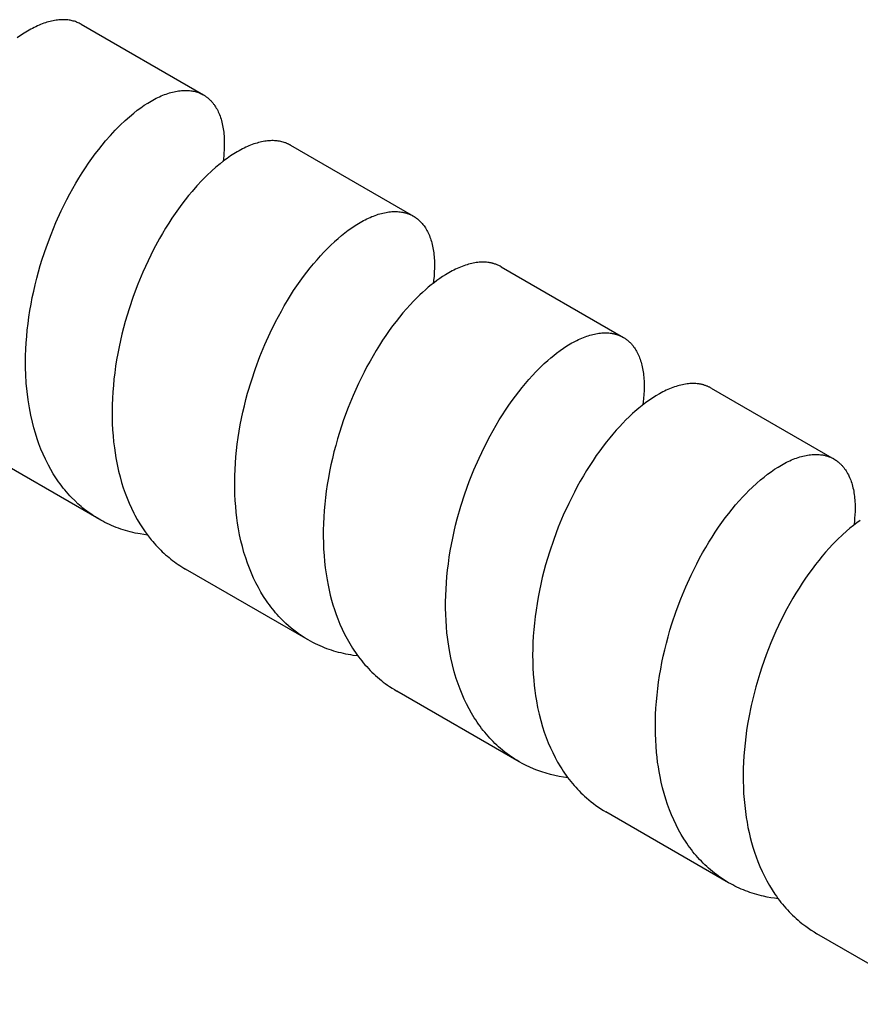
# Model space of a CAD drawing. Units: millimetres. Extents: x 1595 to 2539, y 1941 to 2360.
# Drawn here: x 2424 to 2448, y 2009 to 2037 of the extents above; entities that cross this region are included whole.
import ezdxf

# ---------------------------------------------------------------- set-up
doc = ezdxf.new("R2010")
doc.units = ezdxf.units.MM
doc.header["$LTSCALE"] = 100
doc.layers.add('GIP_Visible', color=7, linetype='Continuous')

msp = doc.modelspace()

# ---------------------------------------------------------------- linework, layer by layer
at = {"layer": 'GIP_Visible'}
for points in [[(2426.019, 2036.546), (2425.993, 2036.561), (2425.966, 2036.574), (2425.939, 2036.587), (2425.911, 2036.599), (2425.883, 2036.61), (2425.855, 2036.621), (2425.826, 2036.63), (2425.796, 2036.639), (2425.767, 2036.646), (2425.736, 2036.653), (2425.706, 2036.659), (2425.675, 2036.664), (2425.643, 2036.669), (2425.611, 2036.672), (2425.579, 2036.674), (2425.546, 2036.676), (2425.507, 2036.677), (2425.467, 2036.676), (2425.426, 2036.675), (2425.386, 2036.672), (2425.344, 2036.667), (2425.302, 2036.662), (2425.26, 2036.655), (2425.217, 2036.647), (2425.174, 2036.638), (2425.131, 2036.627), (2425.087, 2036.616), (2425.042, 2036.603), (2424.998, 2036.588), (2424.953, 2036.573), (2424.907, 2036.556), (2424.861, 2036.538), (2424.815, 2036.519), (2424.768, 2036.498), (2424.722, 2036.477), (2424.675, 2036.454), (2424.627, 2036.429), (2424.58, 2036.404), (2424.484, 2036.349), (2424.387, 2036.29), (2424.29, 2036.226), (2424.192, 2036.157)], [(2426.019, 2036.546), (2429.519, 2034.526)], [(2426.533, 2022.393), (2426.479, 2022.425), (2426.426, 2022.457), (2426.374, 2022.491), (2426.322, 2022.525), (2426.27, 2022.561), (2426.219, 2022.597), (2426.169, 2022.634), (2426.12, 2022.673), (2426.071, 2022.712), (2426.022, 2022.752), (2425.975, 2022.793), (2425.928, 2022.835), (2425.835, 2022.922), (2425.746, 2023.012), (2425.696, 2023.064), (2425.648, 2023.118), (2425.601, 2023.172), (2425.554, 2023.227), (2425.509, 2023.284), (2425.464, 2023.341), (2425.42, 2023.4), (2425.377, 2023.459), (2425.298, 2023.574), (2425.223, 2023.693), (2425.151, 2023.815), (2425.082, 2023.94), (2425.065, 2023.971), (2424.997, 2024.109), (2424.932, 2024.25), (2424.871, 2024.395), (2424.813, 2024.543), (2424.76, 2024.694), (2424.711, 2024.848), (2424.666, 2025.005), (2424.625, 2025.165), (2424.579, 2025.367), (2424.539, 2025.573), (2424.503, 2025.806), (2424.473, 2026.043), (2424.452, 2026.284), (2424.438, 2026.528), (2424.432, 2026.707), (2424.431, 2026.887), (2424.433, 2027.068), (2424.439, 2027.25), (2424.449, 2027.433), (2424.463, 2027.617), (2424.481, 2027.802), (2424.502, 2027.987), (2424.527, 2028.173), (2424.556, 2028.358), (2424.588, 2028.544), (2424.623, 2028.729), (2424.663, 2028.914), (2424.705, 2029.098), (2424.751, 2029.282), (2424.8, 2029.465), (2424.852, 2029.647), (2424.908, 2029.828), (2425.027, 2030.185), (2425.158, 2030.535), (2425.3, 2030.878), (2425.451, 2031.212), (2425.612, 2031.535), (2425.695, 2031.693), (2425.781, 2031.848), (2425.868, 2032), (2425.957, 2032.149), (2426.048, 2032.295), (2426.14, 2032.437), (2426.234, 2032.575), (2426.329, 2032.71), (2426.425, 2032.841), (2426.522, 2032.968), (2426.62, 2033.092), (2426.719, 2033.211), (2426.857, 2033.369), (2426.995, 2033.518), (2427.135, 2033.66), (2427.275, 2033.792), (2427.4, 2033.903), (2427.525, 2034.007), (2427.625, 2034.085), (2427.726, 2034.159), (2427.825, 2034.228), (2427.924, 2034.292), (2428.022, 2034.35), (2428.071, 2034.378), (2428.12, 2034.404), (2428.168, 2034.429), (2428.216, 2034.452), (2428.264, 2034.475), (2428.311, 2034.496), (2428.358, 2034.516), (2428.405, 2034.534), (2428.451, 2034.551), (2428.498, 2034.567), (2428.543, 2034.582), (2428.588, 2034.595), (2428.633, 2034.607), (2428.678, 2034.618), (2428.722, 2034.627), (2428.765, 2034.635), (2428.808, 2034.642), (2428.851, 2034.647), (2428.893, 2034.651), (2428.935, 2034.654), (2428.976, 2034.656), (2429.016, 2034.656), (2429.051, 2034.655), (2429.086, 2034.653), (2429.12, 2034.65), (2429.153, 2034.647), (2429.186, 2034.642), (2429.219, 2034.636), (2429.251, 2034.629), (2429.283, 2034.622), (2429.314, 2034.613), (2429.345, 2034.603), (2429.375, 2034.593), (2429.405, 2034.581), (2429.434, 2034.569), (2429.463, 2034.555), (2429.491, 2034.541), (2429.519, 2034.526)], [(2429.519, 2034.526), (2429.535, 2034.516), (2429.551, 2034.506), (2429.567, 2034.496), (2429.582, 2034.485), (2429.597, 2034.475), (2429.612, 2034.464), (2429.627, 2034.453), (2429.641, 2034.441), (2429.655, 2034.429), (2429.669, 2034.417), (2429.683, 2034.405), (2429.696, 2034.392), (2429.71, 2034.38), (2429.723, 2034.366), (2429.736, 2034.353), (2429.749, 2034.339), (2429.761, 2034.325), (2429.774, 2034.31), (2429.786, 2034.296), (2429.798, 2034.281), (2429.809, 2034.265), (2429.821, 2034.25), (2429.843, 2034.218), (2429.865, 2034.185), (2429.886, 2034.15), (2429.906, 2034.115), (2429.925, 2034.078), (2429.943, 2034.041), (2429.961, 2034.002), (2429.977, 2033.962), (2429.993, 2033.921), (2430.007, 2033.879), (2430.021, 2033.836), (2430.034, 2033.792), (2430.046, 2033.747), (2430.057, 2033.701), (2430.067, 2033.654), (2430.076, 2033.606), (2430.084, 2033.557), (2430.091, 2033.507), (2430.098, 2033.456), (2430.103, 2033.404), (2430.107, 2033.352), (2430.11, 2033.298), (2430.113, 2033.243), (2430.114, 2033.171), (2430.114, 2033.097), (2430.113, 2033.022), (2430.109, 2032.945), (2430.104, 2032.867), (2430.097, 2032.788), (2430.089, 2032.707), (2430.078, 2032.626)], [(2432.012, 2033.086), (2431.998, 2033.094), (2431.983, 2033.102), (2431.968, 2033.11), (2431.953, 2033.117), (2431.938, 2033.125), (2431.923, 2033.131), (2431.907, 2033.138), (2431.892, 2033.145), (2431.876, 2033.151), (2431.86, 2033.157), (2431.828, 2033.167), (2431.795, 2033.177), (2431.762, 2033.186), (2431.728, 2033.194), (2431.694, 2033.201), (2431.659, 2033.206), (2431.624, 2033.211), (2431.588, 2033.214), (2431.552, 2033.216), (2431.515, 2033.218), (2431.478, 2033.218), (2431.437, 2033.217), (2431.396, 2033.215), (2431.354, 2033.211), (2431.312, 2033.206), (2431.27, 2033.2), (2431.227, 2033.193), (2431.183, 2033.184), (2431.14, 2033.174), (2431.095, 2033.163), (2431.051, 2033.15), (2431.005, 2033.137), (2430.96, 2033.122), (2430.914, 2033.105), (2430.868, 2033.088), (2430.821, 2033.069), (2430.775, 2033.049), (2430.727, 2033.027), (2430.68, 2033.005), (2430.632, 2032.981), (2430.584, 2032.956), (2430.536, 2032.929), (2430.487, 2032.902), (2430.39, 2032.843), (2430.291, 2032.779), (2430.192, 2032.71), (2430.093, 2032.637), (2429.993, 2032.558), (2429.876, 2032.461), (2429.759, 2032.358), (2429.617, 2032.223), (2429.475, 2032.08), (2429.333, 2031.928), (2429.193, 2031.767), (2429.095, 2031.649), (2428.997, 2031.527), (2428.901, 2031.4), (2428.805, 2031.27), (2428.711, 2031.137), (2428.618, 2031), (2428.527, 2030.859), (2428.437, 2030.715), (2428.348, 2030.567), (2428.261, 2030.417), (2428.093, 2030.106), (2427.933, 2029.785), (2427.782, 2029.454), (2427.64, 2029.113), (2427.509, 2028.765), (2427.39, 2028.41), (2427.282, 2028.05), (2427.232, 2027.868), (2427.186, 2027.685), (2427.144, 2027.502), (2427.104, 2027.319), (2427.068, 2027.135), (2427.036, 2026.951), (2427.007, 2026.766), (2426.981, 2026.582), (2426.959, 2026.397), (2426.941, 2026.213), (2426.927, 2026.03), (2426.916, 2025.847), (2426.909, 2025.665), (2426.906, 2025.485), (2426.907, 2025.305), (2426.912, 2025.126), (2426.921, 2024.95), (2426.933, 2024.774), (2426.95, 2024.601), (2426.97, 2024.43), (2426.991, 2024.286), (2427.014, 2024.144), (2427.051, 2023.952), (2427.093, 2023.763), (2427.133, 2023.604), (2427.178, 2023.446), (2427.226, 2023.292), (2427.278, 2023.141), (2427.335, 2022.993), (2427.395, 2022.848), (2427.459, 2022.706), (2427.527, 2022.568), (2427.557, 2022.51), (2427.626, 2022.384), (2427.699, 2022.261), (2427.775, 2022.142), (2427.854, 2022.026), (2427.937, 2021.915), (2428.022, 2021.806), (2428.066, 2021.754), (2428.111, 2021.702), (2428.157, 2021.651), (2428.203, 2021.601), (2428.249, 2021.554), (2428.295, 2021.508), (2428.341, 2021.463), (2428.389, 2021.419), (2428.437, 2021.375), (2428.486, 2021.333), (2428.535, 2021.292), (2428.585, 2021.251), (2428.636, 2021.212), (2428.687, 2021.174), (2428.739, 2021.136), (2428.792, 2021.1), (2428.845, 2021.064), (2428.899, 2021.03), (2428.953, 2020.996), (2429.008, 2020.964)], [(2432.012, 2033.086), (2435.523, 2031.059)], [(2433.269, 2030.331), (2433.367, 2030.418), (2433.466, 2030.501), (2433.563, 2030.579), (2433.661, 2030.653), (2433.76, 2030.723), (2433.858, 2030.789), (2433.955, 2030.85), (2434.052, 2030.906), (2434.1, 2030.932), (2434.148, 2030.957), (2434.195, 2030.98), (2434.242, 2031.003), (2434.289, 2031.024), (2434.336, 2031.044), (2434.382, 2031.062), (2434.428, 2031.08), (2434.474, 2031.096), (2434.519, 2031.111), (2434.564, 2031.124), (2434.608, 2031.137), (2434.653, 2031.148), (2434.696, 2031.157), (2434.74, 2031.166), (2434.783, 2031.173), (2434.825, 2031.179), (2434.867, 2031.184), (2434.909, 2031.188), (2434.95, 2031.19), (2434.99, 2031.191), (2435.03, 2031.191), (2435.069, 2031.189), (2435.108, 2031.186), (2435.147, 2031.182), (2435.184, 2031.177), (2435.203, 2031.174), (2435.222, 2031.17), (2435.24, 2031.167), (2435.258, 2031.163), (2435.276, 2031.158), (2435.294, 2031.154), (2435.312, 2031.149), (2435.329, 2031.143), (2435.347, 2031.138), (2435.364, 2031.132), (2435.381, 2031.126), (2435.398, 2031.119), (2435.427, 2031.107), (2435.451, 2031.096), (2435.476, 2031.084), (2435.5, 2031.072), (2435.523, 2031.059)], [(2435.523, 2031.059), (2435.547, 2031.045), (2435.57, 2031.03), (2435.592, 2031.015), (2435.615, 2030.999), (2435.636, 2030.982), (2435.658, 2030.964), (2435.679, 2030.946), (2435.699, 2030.928), (2435.719, 2030.908), (2435.739, 2030.888), (2435.758, 2030.867), (2435.777, 2030.846), (2435.795, 2030.824), (2435.813, 2030.801), (2435.831, 2030.778), (2435.848, 2030.754), (2435.869, 2030.721), (2435.89, 2030.687), (2435.91, 2030.652), (2435.929, 2030.616), (2435.948, 2030.579), (2435.965, 2030.541), (2435.982, 2030.502), (2435.997, 2030.462), (2436.012, 2030.421), (2436.026, 2030.379), (2436.039, 2030.336), (2436.052, 2030.292), (2436.063, 2030.247), (2436.073, 2030.2), (2436.083, 2030.153), (2436.091, 2030.105), (2436.099, 2030.056), (2436.106, 2030.007), (2436.112, 2029.956), (2436.116, 2029.904), (2436.12, 2029.852), (2436.123, 2029.798), (2436.125, 2029.744), (2436.126, 2029.689), (2436.126, 2029.577), (2436.121, 2029.461), (2436.113, 2029.343), (2436.101, 2029.221), (2436.09, 2029.141)], [(2432.513, 2018.94), (2432.428, 2018.991), (2432.345, 2019.044), (2432.263, 2019.099), (2432.183, 2019.157), (2432.104, 2019.217), (2432.026, 2019.279), (2431.951, 2019.344), (2431.876, 2019.411), (2431.825, 2019.459), (2431.775, 2019.509), (2431.726, 2019.559), (2431.678, 2019.61), (2431.63, 2019.663), (2431.583, 2019.716), (2431.537, 2019.771), (2431.492, 2019.826), (2431.448, 2019.883), (2431.404, 2019.941), (2431.362, 2020), (2431.32, 2020.059), (2431.239, 2020.182), (2431.162, 2020.308), (2431.089, 2020.438), (2431.019, 2020.571), (2430.953, 2020.708), (2430.89, 2020.849), (2430.831, 2020.992), (2430.777, 2021.139), (2430.726, 2021.289), (2430.678, 2021.442), (2430.632, 2021.607), (2430.591, 2021.775), (2430.554, 2021.946), (2430.521, 2022.12), (2430.496, 2022.276), (2430.474, 2022.434), (2430.455, 2022.593), (2430.44, 2022.755), (2430.428, 2022.928), (2430.419, 2023.103), (2430.414, 2023.279), (2430.414, 2023.457), (2430.417, 2023.636), (2430.423, 2023.815), (2430.434, 2023.996), (2430.448, 2024.177), (2430.466, 2024.359), (2430.487, 2024.542), (2430.512, 2024.724), (2430.541, 2024.907), (2430.572, 2025.089), (2430.608, 2025.271), (2430.647, 2025.453), (2430.689, 2025.635), (2430.734, 2025.816), (2430.782, 2025.996), (2430.888, 2026.352), (2431.005, 2026.704), (2431.134, 2027.049), (2431.273, 2027.388), (2431.422, 2027.717), (2431.58, 2028.037), (2431.746, 2028.346), (2431.831, 2028.497), (2431.919, 2028.644), (2432.008, 2028.788), (2432.098, 2028.929), (2432.19, 2029.066), (2432.284, 2029.2), (2432.378, 2029.33), (2432.474, 2029.457), (2432.57, 2029.58), (2432.668, 2029.699), (2432.766, 2029.814), (2432.864, 2029.924), (2432.963, 2030.031), (2433.063, 2030.133), (2433.163, 2030.231), (2433.263, 2030.325)], [(2438.029, 2029.612), (2438.002, 2029.627), (2437.982, 2029.637), (2437.962, 2029.647), (2437.942, 2029.657), (2437.921, 2029.665), (2437.9, 2029.674), (2437.879, 2029.682), (2437.857, 2029.689), (2437.835, 2029.696), (2437.817, 2029.702), (2437.799, 2029.707), (2437.781, 2029.711), (2437.763, 2029.716), (2437.744, 2029.72), (2437.726, 2029.723), (2437.707, 2029.727), (2437.688, 2029.73), (2437.669, 2029.732), (2437.65, 2029.735), (2437.611, 2029.739), (2437.571, 2029.741), (2437.531, 2029.742), (2437.491, 2029.742), (2437.449, 2029.741), (2437.408, 2029.738), (2437.366, 2029.734), (2437.323, 2029.729), (2437.28, 2029.722), (2437.236, 2029.714), (2437.192, 2029.705), (2437.147, 2029.694), (2437.103, 2029.683), (2437.057, 2029.669), (2437.011, 2029.655), (2436.965, 2029.639), (2436.919, 2029.622), (2436.872, 2029.603), (2436.825, 2029.584), (2436.777, 2029.563), (2436.729, 2029.54), (2436.681, 2029.517), (2436.633, 2029.492), (2436.584, 2029.465), (2436.535, 2029.438), (2436.437, 2029.379), (2436.356, 2029.328), (2436.276, 2029.273), (2436.195, 2029.215), (2436.113, 2029.154), (2436.031, 2029.09), (2435.95, 2029.023), (2435.868, 2028.952), (2435.785, 2028.878), (2435.707, 2028.805), (2435.628, 2028.728), (2435.527, 2028.626), (2435.426, 2028.518), (2435.325, 2028.407), (2435.225, 2028.291), (2435.125, 2028.171), (2435.027, 2028.046), (2434.929, 2027.918), (2434.832, 2027.785), (2434.737, 2027.649), (2434.643, 2027.509), (2434.55, 2027.365), (2434.459, 2027.219), (2434.369, 2027.068), (2434.282, 2026.915), (2434.196, 2026.758), (2434.112, 2026.598), (2433.951, 2026.27), (2433.799, 2025.933), (2433.657, 2025.586), (2433.526, 2025.231), (2433.407, 2024.87), (2433.352, 2024.687), (2433.3, 2024.503), (2433.251, 2024.318), (2433.206, 2024.132), (2433.164, 2023.946), (2433.125, 2023.759), (2433.091, 2023.571), (2433.059, 2023.384), (2433.032, 2023.196), (2433.008, 2023.009), (2432.988, 2022.822), (2432.971, 2022.636), (2432.959, 2022.45), (2432.95, 2022.265), (2432.945, 2022.08), (2432.945, 2021.897), (2432.948, 2021.715), (2432.955, 2021.535), (2432.967, 2021.356), (2432.982, 2021.179), (2433.002, 2021.004), (2433.025, 2020.831), (2433.054, 2020.657), (2433.081, 2020.51), (2433.112, 2020.365), (2433.146, 2020.222), (2433.183, 2020.081), (2433.223, 2019.942), (2433.266, 2019.805), (2433.312, 2019.671), (2433.362, 2019.539), (2433.422, 2019.391), (2433.486, 2019.246), (2433.555, 2019.106), (2433.627, 2018.968), (2433.703, 2018.835), (2433.742, 2018.77), (2433.782, 2018.706), (2433.823, 2018.643), (2433.866, 2018.581), (2433.909, 2018.52), (2433.953, 2018.46), (2433.998, 2018.401), (2434.044, 2018.343), (2434.091, 2018.286), (2434.138, 2018.23), (2434.187, 2018.175), (2434.236, 2018.122), (2434.287, 2018.069), (2434.338, 2018.018), (2434.39, 2017.968), (2434.443, 2017.919), (2434.497, 2017.871), (2434.551, 2017.825), (2434.607, 2017.779), (2434.663, 2017.735), (2434.72, 2017.692), (2434.778, 2017.65), (2434.844, 2017.604), (2434.912, 2017.56), (2434.98, 2017.517), (2435.049, 2017.476)], [(2438.029, 2029.612), (2441.528, 2027.592)], [(2438.552, 2015.454), (2438.481, 2015.496), (2438.411, 2015.54), (2438.342, 2015.585), (2438.274, 2015.632), (2438.207, 2015.681), (2438.141, 2015.731), (2438.076, 2015.784), (2438.013, 2015.837), (2437.96, 2015.884), (2437.907, 2015.932), (2437.856, 2015.981), (2437.805, 2016.031), (2437.756, 2016.082), (2437.707, 2016.134), (2437.659, 2016.187), (2437.612, 2016.241), (2437.565, 2016.297), (2437.52, 2016.353), (2437.475, 2016.411), (2437.431, 2016.469), (2437.389, 2016.529), (2437.347, 2016.589), (2437.305, 2016.651), (2437.265, 2016.713), (2437.188, 2016.841), (2437.114, 2016.973), (2437.044, 2017.108), (2436.978, 2017.247), (2436.915, 2017.389), (2436.856, 2017.534), (2436.802, 2017.683), (2436.751, 2017.835), (2436.721, 2017.932), (2436.692, 2018.029), (2436.64, 2018.228), (2436.594, 2018.43), (2436.554, 2018.636), (2436.534, 2018.762), (2436.515, 2018.888), (2436.498, 2019.016), (2436.484, 2019.144), (2436.469, 2019.318), (2436.457, 2019.493), (2436.449, 2019.669), (2436.445, 2019.847), (2436.445, 2020.026), (2436.449, 2020.206), (2436.457, 2020.387), (2436.468, 2020.569), (2436.483, 2020.752), (2436.502, 2020.935), (2436.524, 2021.119), (2436.55, 2021.302), (2436.579, 2021.486), (2436.612, 2021.669), (2436.649, 2021.853), (2436.688, 2022.036), (2436.731, 2022.218), (2436.778, 2022.4), (2436.879, 2022.76), (2436.993, 2023.116), (2437.119, 2023.466), (2437.254, 2023.808), (2437.4, 2024.142), (2437.555, 2024.466), (2437.718, 2024.78), (2437.803, 2024.933), (2437.889, 2025.083), (2437.977, 2025.229), (2438.067, 2025.372), (2438.158, 2025.512), (2438.25, 2025.649), (2438.344, 2025.782), (2438.439, 2025.911), (2438.534, 2026.037), (2438.631, 2026.158), (2438.728, 2026.276), (2438.826, 2026.389), (2438.925, 2026.498), (2439.024, 2026.603), (2439.123, 2026.704), (2439.265, 2026.84), (2439.369, 2026.933), (2439.453, 2027.006), (2439.536, 2027.075), (2439.62, 2027.14), (2439.719, 2027.213), (2439.817, 2027.282), (2439.915, 2027.346), (2440.011, 2027.404), (2440.059, 2027.432), (2440.107, 2027.458), (2440.155, 2027.484), (2440.202, 2027.507), (2440.249, 2027.53), (2440.296, 2027.551), (2440.342, 2027.571), (2440.389, 2027.59), (2440.434, 2027.608), (2440.48, 2027.624), (2440.525, 2027.639), (2440.569, 2027.653), (2440.614, 2027.666), (2440.658, 2027.677), (2440.701, 2027.687), (2440.744, 2027.696), (2440.787, 2027.703), (2440.829, 2027.71), (2440.871, 2027.715), (2440.912, 2027.719), (2440.953, 2027.721), (2440.993, 2027.722), (2441.033, 2027.722), (2441.072, 2027.721), (2441.111, 2027.718), (2441.149, 2027.715), (2441.186, 2027.71), (2441.205, 2027.707), (2441.223, 2027.703), (2441.241, 2027.7), (2441.259, 2027.696), (2441.277, 2027.692), (2441.295, 2027.687), (2441.313, 2027.682), (2441.33, 2027.677), (2441.348, 2027.672), (2441.365, 2027.666), (2441.386, 2027.659), (2441.407, 2027.65), (2441.428, 2027.642), (2441.449, 2027.633), (2441.469, 2027.623), (2441.489, 2027.613), (2441.508, 2027.603), (2441.528, 2027.592)], [(2441.528, 2027.592), (2441.549, 2027.579), (2441.57, 2027.566), (2441.59, 2027.553), (2441.61, 2027.539), (2441.63, 2027.524), (2441.649, 2027.509), (2441.668, 2027.493), (2441.687, 2027.476), (2441.705, 2027.459), (2441.723, 2027.442), (2441.741, 2027.424), (2441.758, 2027.405), (2441.775, 2027.386), (2441.791, 2027.367), (2441.807, 2027.346), (2441.823, 2027.326), (2441.846, 2027.295), (2441.867, 2027.262), (2441.888, 2027.229), (2441.908, 2027.195), (2441.927, 2027.159), (2441.945, 2027.123), (2441.962, 2027.085), (2441.979, 2027.047), (2441.994, 2027.007), (2442.009, 2026.967), (2442.023, 2026.925), (2442.036, 2026.883), (2442.048, 2026.839), (2442.06, 2026.794), (2442.07, 2026.749), (2442.08, 2026.702), (2442.088, 2026.655), (2442.096, 2026.607), (2442.103, 2026.557), (2442.109, 2026.507), (2442.114, 2026.456), (2442.117, 2026.404), (2442.121, 2026.351), (2442.123, 2026.298), (2442.124, 2026.188), (2442.122, 2026.075), (2442.116, 2025.959), (2442.105, 2025.84), (2442.096, 2025.75), (2442.083, 2025.659)], [(2444.044, 2026.139), (2444.022, 2026.152), (2443.999, 2026.164), (2443.982, 2026.172), (2443.966, 2026.18), (2443.949, 2026.187), (2443.932, 2026.194), (2443.915, 2026.201), (2443.897, 2026.208), (2443.88, 2026.214), (2443.862, 2026.22), (2443.844, 2026.226), (2443.826, 2026.231), (2443.808, 2026.236), (2443.79, 2026.24), (2443.771, 2026.245), (2443.753, 2026.249), (2443.734, 2026.252), (2443.715, 2026.256), (2443.696, 2026.259), (2443.677, 2026.261), (2443.638, 2026.266), (2443.598, 2026.269), (2443.558, 2026.271), (2443.517, 2026.271), (2443.476, 2026.27), (2443.434, 2026.268), (2443.392, 2026.265), (2443.349, 2026.26), (2443.306, 2026.254), (2443.262, 2026.246), (2443.218, 2026.238), (2443.173, 2026.228), (2443.128, 2026.216), (2443.083, 2026.204), (2443.037, 2026.19), (2442.991, 2026.174), (2442.944, 2026.158), (2442.897, 2026.14), (2442.85, 2026.121), (2442.802, 2026.1), (2442.754, 2026.078), (2442.706, 2026.055), (2442.657, 2026.031), (2442.608, 2026.005), (2442.559, 2025.978), (2442.46, 2025.92), (2442.36, 2025.857), (2442.26, 2025.789), (2442.165, 2025.721), (2442.069, 2025.648), (2441.974, 2025.571), (2441.853, 2025.468), (2441.791, 2025.411), (2441.696, 2025.323), (2441.602, 2025.232), (2441.509, 2025.136), (2441.415, 2025.037), (2441.322, 2024.934), (2441.23, 2024.828), (2441.138, 2024.717), (2441.046, 2024.603), (2440.948, 2024.476), (2440.851, 2024.345), (2440.755, 2024.21), (2440.661, 2024.071), (2440.567, 2023.929), (2440.476, 2023.783), (2440.386, 2023.634), (2440.297, 2023.481), (2440.211, 2023.326), (2440.127, 2023.167), (2439.965, 2022.843), (2439.811, 2022.508), (2439.668, 2022.163), (2439.536, 2021.811), (2439.415, 2021.452), (2439.359, 2021.271), (2439.306, 2021.088), (2439.256, 2020.904), (2439.21, 2020.72), (2439.167, 2020.535), (2439.128, 2020.349), (2439.092, 2020.163), (2439.059, 2019.977), (2439.03, 2019.791), (2439.005, 2019.605), (2438.984, 2019.419), (2438.966, 2019.233), (2438.952, 2019.049), (2438.942, 2018.865), (2438.936, 2018.682), (2438.934, 2018.5), (2438.935, 2018.319), (2438.941, 2018.14), (2438.95, 2017.962), (2438.964, 2017.786), (2438.979, 2017.638), (2438.997, 2017.49), (2439.017, 2017.345), (2439.041, 2017.201), (2439.077, 2017.009), (2439.119, 2016.821), (2439.166, 2016.636), (2439.218, 2016.455), (2439.268, 2016.301), (2439.322, 2016.149), (2439.38, 2016.001), (2439.441, 2015.857), (2439.507, 2015.716), (2439.576, 2015.578), (2439.649, 2015.444), (2439.727, 2015.314), (2439.767, 2015.251), (2439.807, 2015.188), (2439.849, 2015.126), (2439.892, 2015.066), (2439.935, 2015.006), (2439.98, 2014.948), (2440.025, 2014.891), (2440.071, 2014.834), (2440.118, 2014.779), (2440.166, 2014.725), (2440.215, 2014.672), (2440.265, 2014.62), (2440.316, 2014.569), (2440.367, 2014.519), (2440.419, 2014.471), (2440.472, 2014.423), (2440.538, 2014.367), (2440.605, 2014.312), (2440.673, 2014.259), (2440.743, 2014.208), (2440.813, 2014.159), (2440.885, 2014.112), (2440.957, 2014.066), (2441.031, 2014.022)], [(2444.044, 2026.139), (2447.554, 2024.113)], [(2426.533, 2022.393), (2423.026, 2024.418)], [(2444.54, 2011.997), (2444.483, 2012.03), (2444.422, 2012.068), (2444.363, 2012.106), (2444.304, 2012.146), (2444.246, 2012.187), (2444.189, 2012.229), (2444.132, 2012.272), (2444.077, 2012.317), (2444.022, 2012.362), (2443.968, 2012.409), (2443.915, 2012.457), (2443.862, 2012.507), (2443.811, 2012.557), (2443.76, 2012.609), (2443.71, 2012.661), (2443.661, 2012.715), (2443.613, 2012.77), (2443.566, 2012.826), (2443.519, 2012.883), (2443.474, 2012.942), (2443.43, 2013.001), (2443.386, 2013.061), (2443.343, 2013.123), (2443.302, 2013.185), (2443.261, 2013.248), (2443.182, 2013.378), (2443.107, 2013.512), (2443.036, 2013.649), (2442.969, 2013.791), (2442.906, 2013.935), (2442.847, 2014.083), (2442.792, 2014.234), (2442.741, 2014.389), (2442.694, 2014.546), (2442.651, 2014.706), (2442.612, 2014.869), (2442.577, 2015.035), (2442.551, 2015.174), (2442.529, 2015.309), (2442.509, 2015.445), (2442.492, 2015.583), (2442.478, 2015.722), (2442.463, 2015.898), (2442.453, 2016.077), (2442.447, 2016.257), (2442.444, 2016.438), (2442.446, 2016.621), (2442.451, 2016.805), (2442.461, 2016.989), (2442.474, 2017.175), (2442.491, 2017.36), (2442.512, 2017.547), (2442.537, 2017.734), (2442.565, 2017.921), (2442.597, 2018.106), (2442.632, 2018.29), (2442.671, 2018.474), (2442.713, 2018.658), (2442.759, 2018.845), (2442.808, 2019.031), (2442.861, 2019.215), (2442.917, 2019.399), (2443.038, 2019.758), (2443.169, 2020.111), (2443.312, 2020.455), (2443.464, 2020.792), (2443.626, 2021.117), (2443.71, 2021.276), (2443.796, 2021.432), (2443.884, 2021.585), (2443.973, 2021.734), (2444.065, 2021.88), (2444.158, 2022.023), (2444.252, 2022.162), (2444.348, 2022.298), (2444.444, 2022.429), (2444.542, 2022.557), (2444.641, 2022.681), (2444.74, 2022.8), (2444.841, 2022.916), (2444.942, 2023.027), (2445.031, 2023.121), (2445.121, 2023.213), (2445.211, 2023.3), (2445.349, 2023.427), (2445.45, 2023.515), (2445.551, 2023.598), (2445.652, 2023.676), (2445.753, 2023.75), (2445.853, 2023.818), (2445.953, 2023.882), (2446.052, 2023.941), (2446.101, 2023.968), (2446.149, 2023.994), (2446.198, 2024.019), (2446.246, 2024.043), (2446.294, 2024.065), (2446.342, 2024.086), (2446.389, 2024.106), (2446.436, 2024.124), (2446.483, 2024.141), (2446.529, 2024.157), (2446.575, 2024.171), (2446.62, 2024.185), (2446.665, 2024.196), (2446.71, 2024.207), (2446.754, 2024.216), (2446.798, 2024.224), (2446.841, 2024.231), (2446.884, 2024.236), (2446.926, 2024.24), (2446.968, 2024.243), (2447.009, 2024.244), (2447.05, 2024.244), (2447.09, 2024.243), (2447.13, 2024.241), (2447.169, 2024.237), (2447.188, 2024.235), (2447.207, 2024.232), (2447.231, 2024.228), (2447.254, 2024.224), (2447.277, 2024.219), (2447.3, 2024.214), (2447.323, 2024.208), (2447.345, 2024.202), (2447.367, 2024.195), (2447.389, 2024.188), (2447.411, 2024.18), (2447.432, 2024.172), (2447.453, 2024.163), (2447.474, 2024.154), (2447.494, 2024.144), (2447.515, 2024.134), (2447.535, 2024.124), (2447.554, 2024.113)], [(2447.554, 2024.113), (2447.578, 2024.098), (2447.602, 2024.084), (2447.624, 2024.068), (2447.647, 2024.052), (2447.669, 2024.035), (2447.691, 2024.017), (2447.712, 2023.999), (2447.733, 2023.979), (2447.746, 2023.966), (2447.759, 2023.953), (2447.772, 2023.94), (2447.785, 2023.926), (2447.798, 2023.912), (2447.81, 2023.897), (2447.822, 2023.883), (2447.835, 2023.868), (2447.858, 2023.837), (2447.881, 2023.805), (2447.902, 2023.772), (2447.923, 2023.737), (2447.943, 2023.702), (2447.963, 2023.665), (2447.981, 2023.628), (2447.999, 2023.589), (2448.015, 2023.549), (2448.031, 2023.509), (2448.046, 2023.467), (2448.06, 2023.424), (2448.073, 2023.38), (2448.085, 2023.335), (2448.096, 2023.289), (2448.106, 2023.242), (2448.116, 2023.194), (2448.124, 2023.146), (2448.131, 2023.096), (2448.138, 2023.045), (2448.143, 2022.994), (2448.148, 2022.941), (2448.151, 2022.888), (2448.154, 2022.834), (2448.156, 2022.778), (2448.156, 2022.723), (2448.155, 2022.608), (2448.151, 2022.514), (2448.144, 2022.419), (2448.135, 2022.321), (2448.123, 2022.221)], [(2427.92, 2021.937), (2427.813, 2021.952), (2427.708, 2021.969), (2427.637, 2021.982), (2427.567, 2021.997), (2427.497, 2022.012), (2427.427, 2022.03), (2427.358, 2022.048), (2427.29, 2022.068), (2427.222, 2022.089), (2427.155, 2022.111), (2427.089, 2022.134), (2427.023, 2022.159), (2426.958, 2022.185), (2426.893, 2022.212), (2426.829, 2022.241), (2426.765, 2022.27), (2426.702, 2022.301), (2426.64, 2022.334), (2426.586, 2022.363), (2426.533, 2022.393)], [(2448.306, 2022.354), (2448.207, 2022.284), (2448.109, 2022.21), (2448.009, 2022.131), (2447.91, 2022.047), (2447.795, 2021.945), (2447.652, 2021.809), (2447.51, 2021.665), (2447.411, 2021.559), (2447.312, 2021.448), (2447.214, 2021.334), (2447.117, 2021.215), (2447.02, 2021.092), (2446.925, 2020.966), (2446.83, 2020.835), (2446.737, 2020.701), (2446.644, 2020.564), (2446.554, 2020.423), (2446.465, 2020.279), (2446.377, 2020.132), (2446.207, 2019.828), (2446.045, 2019.513), (2445.891, 2019.187), (2445.747, 2018.853), (2445.613, 2018.511), (2445.489, 2018.161), (2445.429, 2017.975), (2445.372, 2017.787), (2445.318, 2017.598), (2445.267, 2017.407), (2445.185, 2017.064), (2445.115, 2016.718), (2445.083, 2016.535), (2445.055, 2016.351), (2445.03, 2016.168), (2445.008, 2015.986), (2444.99, 2015.803), (2444.976, 2015.621), (2444.965, 2015.44), (2444.959, 2015.259), (2444.956, 2015.08), (2444.956, 2014.901), (2444.961, 2014.724), (2444.969, 2014.549), (2444.982, 2014.375), (2444.998, 2014.202), (2445.018, 2014.032), (2445.042, 2013.863), (2445.065, 2013.723), (2445.093, 2013.576), (2445.124, 2013.431), (2445.158, 2013.288), (2445.195, 2013.147), (2445.235, 2013.008), (2445.278, 2012.872), (2445.324, 2012.737), (2445.373, 2012.606), (2445.432, 2012.461), (2445.495, 2012.32), (2445.561, 2012.182), (2445.631, 2012.048), (2445.705, 2011.918), (2445.782, 2011.791), (2445.863, 2011.668), (2445.905, 2011.608), (2445.948, 2011.549), (2445.991, 2011.491), (2446.036, 2011.434), (2446.081, 2011.378), (2446.127, 2011.323), (2446.174, 2011.269), (2446.222, 2011.216), (2446.27, 2011.165), (2446.32, 2011.114), (2446.37, 2011.064), (2446.421, 2011.016), (2446.473, 2010.969), (2446.525, 2010.922), (2446.579, 2010.877), (2446.633, 2010.833), (2446.688, 2010.79), (2446.743, 2010.749), (2446.822, 2010.693), (2446.901, 2010.639), (2446.982, 2010.588), (2447.064, 2010.539)], [(2432.513, 2018.94), (2429.008, 2020.964)], [(2433.941, 2018.48), (2433.803, 2018.498), (2433.732, 2018.509), (2433.661, 2018.521), (2433.591, 2018.535), (2433.522, 2018.55), (2433.453, 2018.566), (2433.384, 2018.583), (2433.316, 2018.602), (2433.249, 2018.621), (2433.182, 2018.643), (2433.116, 2018.665), (2433.05, 2018.688), (2432.985, 2018.713), (2432.921, 2018.739), (2432.857, 2018.767), (2432.793, 2018.795), (2432.722, 2018.829), (2432.651, 2018.865), (2432.582, 2018.902), (2432.513, 2018.94)], [(2438.552, 2015.454), (2435.049, 2017.476)], [(2439.947, 2014.996), (2439.818, 2015.014), (2439.691, 2015.036), (2439.565, 2015.062), (2439.441, 2015.092), (2439.319, 2015.125), (2439.198, 2015.163), (2439.138, 2015.184), (2439.079, 2015.205), (2439.021, 2015.228), (2438.962, 2015.251), (2438.857, 2015.297), (2438.753, 2015.346), (2438.652, 2015.398), (2438.552, 2015.454)], [(2444.54, 2011.997), (2441.031, 2014.022)], [(2445.96, 2011.537), (2445.854, 2011.551), (2445.749, 2011.567), (2445.644, 2011.586), (2445.541, 2011.608), (2445.475, 2011.623), (2445.408, 2011.64), (2445.343, 2011.658), (2445.278, 2011.677), (2445.213, 2011.698), (2445.149, 2011.719), (2445.085, 2011.742), (2445.023, 2011.765), (2444.96, 2011.79), (2444.898, 2011.816), (2444.837, 2011.844), (2444.777, 2011.872), (2444.717, 2011.901), (2444.657, 2011.932), (2444.598, 2011.964), (2444.54, 2011.997)], [(2450.564, 2008.519), (2447.064, 2010.539)]]:
    msp.add_lwpolyline(points, dxfattribs=at)

doc.saveas('drawing.dxf')
